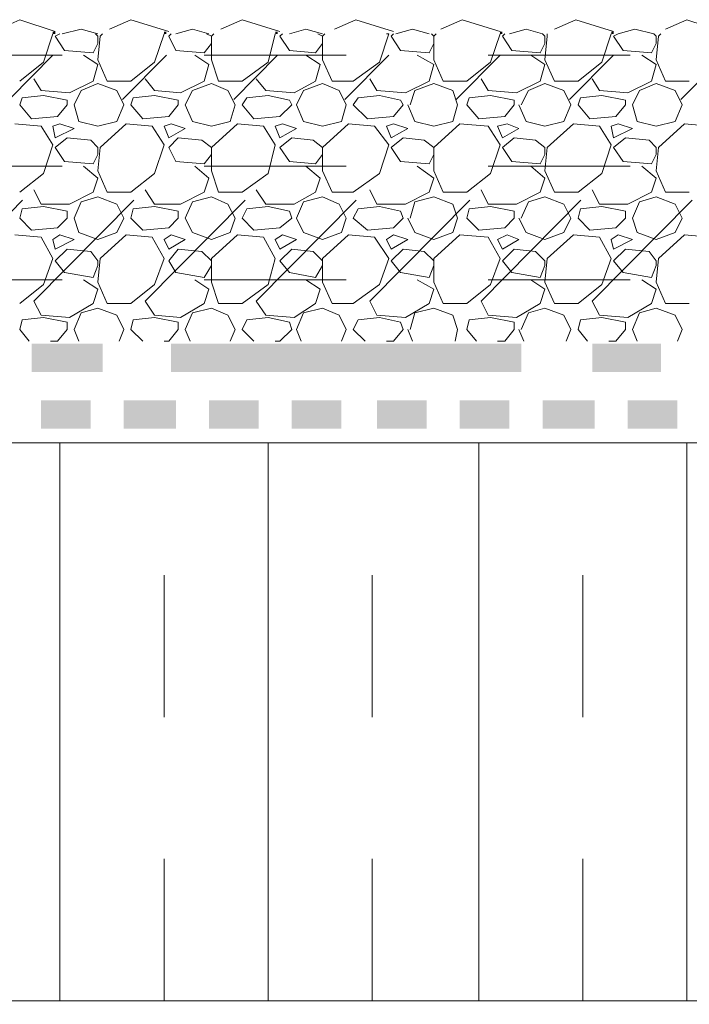
# Model space of a CAD drawing. Units: millimetres. Extents: x 0 to 10.7, y 0 to 8.6.
# Drawn here: x 6 to 6.5, y 4.3 to 4.9 of the extents above; entities that cross this region are included whole.
import ezdxf

# ---------------------------------------------------------------- set-up
doc = ezdxf.new("R2010")
doc.units = ezdxf.units.MM
doc.linetypes.add('PDF_IMPORT', pattern=[1, 0.8, -0.2])
doc.layers.add('PDF7_Geometry', color=7, linetype='Continuous')
doc.layers.add('PDF7_Solid Fills', color=7, linetype='Continuous', true_color=0x00b7a9)

msp = doc.modelspace()

# ---------------------------------------------------------------- linework, layer by layer
at = {"layer": 'PDF7_Geometry', "lineweight": 5}
for points in [[(6.01849, 4.93817), (6.03349, 4.94484), (6.05849, 4.93651)], [(6.09682, 4.93817), (6.11182, 4.94484), (6.13849, 4.93651)], [(6.17515, 4.93817), (6.19015, 4.94484), (6.21682, 4.93651)], [(6.25515, 4.93817), (6.27015, 4.94484), (6.29682, 4.93651)], [(6.33015, 4.93817), (6.34515, 4.94484), (6.37182, 4.93651)], [(6.41015, 4.93817), (6.42515, 4.94484), (6.45182, 4.93651)], [(6.48849, 4.93817), (6.50349, 4.94484), (6.52849, 4.93651)], [(6.08849, 4.93484), (6.07682, 4.93817), (6.06349, 4.93484)], [(6.16682, 4.93484), (6.15515, 4.93817), (6.14349, 4.93484)], [(6.24682, 4.93484), (6.23515, 4.93817), (6.22349, 4.93484)], [(6.32182, 4.93484), (6.31015, 4.93817), (6.29849, 4.93484)], [(6.40182, 4.93484), (6.39015, 4.93817), (6.37849, 4.93484)], [(6.48015, 4.93484), (6.46682, 4.93817), (6.45515, 4.93484)], [(6.05015, 4.91484), (6.05682, 4.93484)], [(6.06182, 4.93484), (6.05849, 4.93317)], [(6.05849, 4.93317), (6.06515, 4.92317)], [(6.08515, 4.92151), (6.08849, 4.92817), (6.08849, 4.93317), (6.08682, 4.93484)], [(6.09015, 4.93317), (6.08849, 4.91651)], [(6.09182, 4.93484), (6.09015, 4.93317)], [(6.12849, 4.91484), (6.13515, 4.93484)], [(6.14015, 4.93484), (6.13849, 4.93317)], [(6.13849, 4.93317), (6.14349, 4.92317)], [(6.16515, 4.93484), (6.16849, 4.93317), (6.16849, 4.91651)], [(6.17015, 4.93484), (6.16849, 4.93317)], [(6.16849, 4.92817), (6.16849, 4.93317)], [(6.20849, 4.91484), (6.21349, 4.93484)], [(6.21849, 4.93484), (6.21682, 4.93317)], [(6.21682, 4.93317), (6.22349, 4.92317), (6.24182, 4.92151)], [(6.24349, 4.93484), (6.24682, 4.93317), (6.24682, 4.91651)], [(6.24849, 4.93484), (6.24682, 4.93317)], [(6.24682, 4.92817), (6.24682, 4.93317)], [(6.28682, 4.91484), (6.29349, 4.93484)], [(6.29349, 4.93484), (6.29182, 4.93484)], [(6.29682, 4.93484), (6.29515, 4.93317)], [(6.29515, 4.93317), (6.30182, 4.92317), (6.32182, 4.92151)], [(6.32182, 4.92151), (6.32515, 4.92817), (6.32515, 4.93317)], [(6.32349, 4.93484), (6.32515, 4.93317), (6.32515, 4.91651)], [(6.32682, 4.93484), (6.32515, 4.93317)], [(6.36515, 4.91484), (6.37182, 4.93484)], [(6.37515, 4.93484), (6.37349, 4.93317)], [(6.37349, 4.93317), (6.38015, 4.92317)], [(6.40015, 4.92151), (6.40349, 4.92817), (6.40349, 4.93317), (6.40182, 4.93484)], [(6.40515, 4.93317), (6.40349, 4.91651)], [(6.40515, 4.93484), (6.40515, 4.93317)], [(6.44349, 4.91484), (6.45015, 4.93484)], [(6.45515, 4.93484), (6.45182, 4.93317)], [(6.45182, 4.93317), (6.45849, 4.92317)], [(6.48182, 4.92817), (6.48182, 4.93317), (6.48015, 4.93484)], [(6.48349, 4.93317), (6.48182, 4.91651)], [(6.48515, 4.93484), (6.48349, 4.93317)], [(6.06515, 4.92317), (6.08515, 4.92151)], [(6.14349, 4.92317), (6.16349, 4.92151)], [(6.16349, 4.92151), (6.16849, 4.92817)], [(6.24182, 4.92151), (6.24682, 4.92817)], [(6.38015, 4.92317), (6.40015, 4.92151)], [(6.45849, 4.92317), (6.47849, 4.92151)], [(6.47849, 4.92151), (6.48182, 4.92817)], [(6.03349, 4.90151), (6.05015, 4.91484)], [(6.07849, 4.91984), (6.08849, 4.91317)], [(6.08849, 4.91651), (6.09515, 4.90151)], [(6.11182, 4.90151), (6.12849, 4.91484)], [(6.15682, 4.91984), (6.16682, 4.91317)], [(6.16849, 4.91651), (6.17349, 4.90151)], [(6.19015, 4.90151), (6.20849, 4.91484)], [(6.23515, 4.91984), (6.24515, 4.91317)], [(6.24682, 4.91651), (6.25349, 4.90151)], [(6.26849, 4.90151), (6.28682, 4.91484)], [(6.31349, 4.91984), (6.32515, 4.91317)], [(6.32515, 4.91651), (6.33182, 4.90151)], [(6.34849, 4.90151), (6.36515, 4.91484)], [(6.39349, 4.91984), (6.40349, 4.91317)], [(6.40349, 4.91651), (6.41015, 4.90151)], [(6.42682, 4.90151), (6.44349, 4.91484)], [(6.47182, 4.91984), (6.48182, 4.91317)], [(6.48182, 4.91651), (6.48849, 4.90151)], [(6.08849, 4.91317), (6.08515, 4.90151), (6.06849, 4.89317)], [(6.16682, 4.91317), (6.16349, 4.90151), (6.14682, 4.89317)], [(6.24515, 4.91317), (6.24182, 4.90151), (6.22682, 4.89317)], [(6.32515, 4.91317), (6.32182, 4.90151), (6.30515, 4.89317)], [(6.40349, 4.91317), (6.40015, 4.90151), (6.38349, 4.89317)], [(6.48182, 4.91317), (6.47849, 4.90151)], [(6.04849, 4.89484), (6.04349, 4.90317)], [(6.09515, 4.90151), (6.11182, 4.90151)], [(6.12849, 4.89484), (6.12182, 4.90317)], [(6.17349, 4.90151), (6.19015, 4.90151)], [(6.20682, 4.89484), (6.20015, 4.90317)], [(6.25349, 4.90151), (6.26849, 4.90151)], [(6.28515, 4.89484), (6.28015, 4.90317)], [(6.33182, 4.90151), (6.34849, 4.90151)], [(6.36349, 4.89484), (6.35849, 4.90317)], [(6.41015, 4.90151), (6.42682, 4.90151)], [(6.44182, 4.89484), (6.43682, 4.90317)], [(6.47849, 4.90151), (6.46182, 4.89317)], [(6.48849, 4.90151), (6.50515, 4.90151)], [(6.06849, 4.89317), (6.04849, 4.89484)], [(6.07682, 4.89484), (6.07182, 4.88484), (6.07515, 4.87317)], [(6.07682, 4.89484), (6.08849, 4.89984)], [(6.08849, 4.89984), (6.10182, 4.89484)], [(6.10182, 4.89484), (6.10682, 4.88484)], [(6.14682, 4.89317), (6.12849, 4.89484)], [(6.15515, 4.89484), (6.15015, 4.88484), (6.15515, 4.87317)], [(6.15515, 4.89484), (6.16849, 4.89984)], [(6.16849, 4.89984), (6.18015, 4.89484)], [(6.18015, 4.89484), (6.18515, 4.88484)], [(6.22682, 4.89317), (6.20682, 4.89484)], [(6.23349, 4.89484), (6.22849, 4.88484), (6.23349, 4.87317)], [(6.23349, 4.89484), (6.24682, 4.89984)], [(6.24682, 4.89984), (6.25849, 4.89484)], [(6.25849, 4.89484), (6.26349, 4.88484)], [(6.30515, 4.89317), (6.28515, 4.89484)], [(6.30849, 4.88484), (6.31182, 4.89484)], [(6.31182, 4.89484), (6.32515, 4.89984)], [(6.32515, 4.89984), (6.33849, 4.89484)], [(6.33849, 4.89484), (6.34182, 4.88484)], [(6.38349, 4.89317), (6.36349, 4.89484)], [(6.38682, 4.88484), (6.39182, 4.89484)], [(6.39182, 4.89484), (6.40349, 4.89984)], [(6.40349, 4.89984), (6.41682, 4.89484)], [(6.41682, 4.89484), (6.42182, 4.88484)], [(6.46182, 4.89317), (6.44182, 4.89484)], [(6.47015, 4.89484), (6.46515, 4.88484), (6.46849, 4.87317)], [(6.47015, 4.89484), (6.48182, 4.89984)], [(6.48182, 4.89984), (6.49515, 4.89484)], [(6.49515, 4.89484), (6.50015, 4.88484)], [(6.03349, 4.88484), (6.03515, 4.88984)], [(6.05015, 4.8915), (6.03515, 4.88984)], [(6.05015, 4.8915), (6.06682, 4.88817), (6.06682, 4.88484), (6.06015, 4.87651)], [(6.11182, 4.88484), (6.11349, 4.88984)], [(6.12849, 4.8915), (6.11349, 4.88984)], [(6.12849, 4.8915), (6.14515, 4.88817), (6.14515, 4.88484), (6.13849, 4.87651)], [(6.19015, 4.88484), (6.19349, 4.88984)], [(6.20849, 4.8915), (6.19349, 4.88984)], [(6.20849, 4.8915), (6.22349, 4.88817), (6.22515, 4.88484), (6.21682, 4.87651)], [(6.26849, 4.88484), (6.27182, 4.88984)], [(6.28682, 4.8915), (6.27182, 4.88984)], [(6.28682, 4.8915), (6.30182, 4.88817), (6.30349, 4.88484), (6.29682, 4.87651)], [(6.34849, 4.88484), (6.35015, 4.88984)], [(6.36515, 4.8915), (6.35015, 4.88984)], [(6.36515, 4.8915), (6.38182, 4.88817), (6.38182, 4.88484), (6.37515, 4.87651)], [(6.42682, 4.88484), (6.42849, 4.88984)], [(6.44349, 4.8915), (6.42849, 4.88984)], [(6.44349, 4.8915), (6.46015, 4.88817), (6.46015, 4.88484), (6.45349, 4.87651)], [(6.04182, 4.87484), (6.03349, 4.88484)], [(6.10182, 4.87317), (6.10682, 4.88484)], [(6.12015, 4.87484), (6.11182, 4.88484)], [(6.18182, 4.87317), (6.18515, 4.88484)], [(6.19849, 4.87484), (6.19015, 4.88484)], [(6.26015, 4.87317), (6.26349, 4.88484)], [(6.27849, 4.87484), (6.26849, 4.88484)], [(6.30682, 4.88484), (6.31182, 4.87317)], [(6.33849, 4.87317), (6.34182, 4.88484)], [(6.35682, 4.87484), (6.34849, 4.88484)], [(6.38515, 4.88484), (6.39015, 4.87317)], [(6.41682, 4.87317), (6.42182, 4.88484)], [(6.43515, 4.87484), (6.42682, 4.88484)], [(6.49515, 4.87317), (6.50015, 4.88484)], [(6.06015, 4.8765), (6.04182, 4.87484)], [(6.07515, 4.87317), (6.08849, 4.86984)], [(6.08849, 4.86984), (6.10182, 4.87317)], [(6.13849, 4.8765), (6.12015, 4.87484)], [(6.15515, 4.87317), (6.16849, 4.86984)], [(6.16849, 4.86984), (6.18182, 4.87317)], [(6.21682, 4.8765), (6.19849, 4.87484)], [(6.23349, 4.87317), (6.24682, 4.86984)], [(6.24682, 4.86984), (6.26015, 4.87317)], [(6.29682, 4.8765), (6.27849, 4.87484)], [(6.31182, 4.87317), (6.32515, 4.86984)], [(6.32515, 4.86984), (6.33849, 4.87317)], [(6.37515, 4.8765), (6.35682, 4.87484)], [(6.39015, 4.87317), (6.40349, 4.86984)], [(6.40349, 4.86984), (6.41682, 4.87317)], [(6.45349, 4.8765), (6.43515, 4.87484)], [(6.46849, 4.87317), (6.48182, 4.86984)], [(6.48182, 4.86984), (6.49515, 4.87317)], [(6.05682, 4.85651), (6.04849, 4.86984), (6.03015, 4.8715)], [(6.06182, 4.8715), (6.05682, 4.86984)], [(6.05682, 4.86984), (6.05849, 4.86151), (6.07182, 4.86817)], [(6.07182, 4.86817), (6.06182, 4.8715)], [(6.10849, 4.8715), (6.09015, 4.85484)], [(6.13515, 4.85651), (6.12682, 4.86984), (6.10849, 4.8715)], [(6.14015, 4.8715), (6.13515, 4.86984), (6.13849, 4.86151), (6.15015, 4.86817)], [(6.15015, 4.86817), (6.14015, 4.8715)], [(6.18682, 4.8715), (6.16849, 4.85484)], [(6.20515, 4.86984), (6.18682, 4.8715)], [(6.21349, 4.85651), (6.20515, 4.86984)], [(6.21849, 4.8715), (6.21349, 4.86984), (6.21682, 4.86151), (6.22849, 4.86817)], [(6.22849, 4.86817), (6.21849, 4.8715)], [(6.26515, 4.8715), (6.24682, 4.85484)], [(6.28349, 4.86984), (6.26515, 4.8715)], [(6.29349, 4.85651), (6.28349, 4.86984)], [(6.29515, 4.86151), (6.30682, 4.86817), (6.29682, 4.8715), (6.29182, 4.86984)], [(6.29182, 4.86984), (6.29515, 4.86151)], [(6.34349, 4.8715), (6.32515, 4.85484)], [(6.36349, 4.86984), (6.34349, 4.8715)], [(6.37182, 4.85651), (6.36349, 4.86984)], [(6.38515, 4.86817), (6.37682, 4.8715), (6.37015, 4.86984)], [(6.37015, 4.86984), (6.37349, 4.86151)], [(6.37349, 4.86151), (6.38515, 4.86817)], [(6.42349, 4.8715), (6.40515, 4.85484)], [(6.45015, 4.85651), (6.44182, 4.86984), (6.42349, 4.8715)], [(6.45515, 4.8715), (6.45015, 4.86984)], [(6.45015, 4.86984), (6.45182, 4.86151), (6.46515, 4.86817)], [(6.46515, 4.86817), (6.45515, 4.8715)], [(6.50182, 4.8715), (6.48349, 4.85484)], [(6.52015, 4.86984), (6.50182, 4.8715)], [(6.06682, 4.86151), (6.05849, 4.85484)], [(6.08349, 4.85984), (6.06682, 4.86151)], [(6.08849, 4.85484), (6.08349, 4.85984)], [(6.14515, 4.86151), (6.13849, 4.85484)], [(6.16182, 4.85984), (6.14515, 4.86151)], [(6.16182, 4.85984), (6.16849, 4.85484), (6.16849, 4.83817)], [(6.22515, 4.86151), (6.21682, 4.85484)], [(6.24015, 4.85984), (6.22515, 4.86151)], [(6.24015, 4.85984), (6.24682, 4.85484), (6.24682, 4.83817)], [(6.30349, 4.86151), (6.29515, 4.85484)], [(6.31849, 4.85984), (6.30349, 4.86151)], [(6.31849, 4.85984), (6.32515, 4.85484), (6.32515, 4.83817)], [(6.38182, 4.86151), (6.37349, 4.85484)], [(6.39682, 4.85984), (6.38182, 4.86151)], [(6.40349, 4.85484), (6.39682, 4.85984)], [(6.46015, 4.86151), (6.45182, 4.85484)], [(6.47682, 4.85984), (6.46015, 4.86151)], [(6.48182, 4.85484), (6.47682, 4.85984)], [(6.05015, 4.83651), (6.05682, 4.8565)], [(6.05849, 4.85484), (6.06515, 4.84484)], [(6.08515, 4.84317), (6.08849, 4.84984), (6.08849, 4.85484)], [(6.09015, 4.85484), (6.08849, 4.83817)], [(6.12849, 4.83651), (6.13515, 4.8565)], [(6.13849, 4.85484), (6.14349, 4.84484)], [(6.16849, 4.84984), (6.16849, 4.85484)], [(6.20849, 4.83651), (6.21349, 4.8565)], [(6.21682, 4.85484), (6.22349, 4.84484)], [(6.24682, 4.84984), (6.24682, 4.85484)], [(6.28682, 4.83651), (6.29349, 4.8565)], [(6.29515, 4.85484), (6.30182, 4.84484)], [(6.32182, 4.84317), (6.32515, 4.84984), (6.32515, 4.85484)], [(6.36515, 4.83651), (6.37182, 4.8565)], [(6.37349, 4.85484), (6.38015, 4.84484)], [(6.40015, 4.84317), (6.40349, 4.84984), (6.40349, 4.85484)], [(6.40515, 4.85484), (6.40349, 4.83817)], [(6.44349, 4.83651), (6.45015, 4.8565)], [(6.45182, 4.85484), (6.45849, 4.84484)], [(6.48349, 4.85484), (6.48182, 4.83817)], [(6.48182, 4.84984), (6.48182, 4.85484)], [(6.16349, 4.84317), (6.16849, 4.84984)], [(6.24182, 4.84317), (6.24682, 4.84984)], [(6.47849, 4.84317), (6.48182, 4.84984)], [(6.06515, 4.84484), (6.08515, 4.84317)], [(6.07849, 4.84151), (6.08849, 4.83317)], [(6.14349, 4.84484), (6.16349, 4.84317)], [(6.15682, 4.84151), (6.16682, 4.83317)], [(6.22349, 4.84484), (6.24182, 4.84317)], [(6.23515, 4.84151), (6.24515, 4.83317)], [(6.30182, 4.84484), (6.32182, 4.84317)], [(6.31349, 4.84151), (6.32515, 4.83317)], [(6.38015, 4.84484), (6.40015, 4.84317)], [(6.39349, 4.84151), (6.40349, 4.83317)], [(6.45849, 4.84484), (6.47849, 4.84317)], [(6.47182, 4.84151), (6.48182, 4.83317)], [(6.03349, 4.82317), (6.05015, 4.8365)], [(6.08849, 4.83317), (6.08515, 4.82317)], [(6.08849, 4.83817), (6.09515, 4.82317)], [(6.11182, 4.82317), (6.12849, 4.8365)], [(6.16682, 4.83317), (6.16349, 4.82317)], [(6.16849, 4.83817), (6.17349, 4.82317)], [(6.19015, 4.82317), (6.20849, 4.8365)], [(6.24515, 4.83317), (6.24182, 4.82317)], [(6.24682, 4.83817), (6.25349, 4.82317)], [(6.26849, 4.82317), (6.28682, 4.8365)], [(6.32515, 4.83317), (6.32182, 4.82317)], [(6.32515, 4.83817), (6.33182, 4.82317)], [(6.34849, 4.82317), (6.36515, 4.8365)], [(6.40349, 4.83317), (6.40015, 4.82317)], [(6.40349, 4.83817), (6.41015, 4.82317)], [(6.42682, 4.82317), (6.44349, 4.8365)], [(6.48182, 4.83317), (6.47849, 4.82317)], [(6.48182, 4.83817), (6.48849, 4.82317)], [(6.04849, 4.81484), (6.04349, 4.82484)], [(6.12849, 4.81484), (6.12182, 4.82484)], [(6.20682, 4.81484), (6.20015, 4.82484)], [(6.28515, 4.81484), (6.28015, 4.82484)], [(6.36349, 4.81484), (6.35849, 4.82484)], [(6.44182, 4.81484), (6.43682, 4.82484)], [(6.08515, 4.82317), (6.06849, 4.81484)], [(6.07682, 4.81651), (6.08849, 4.81984)], [(6.08849, 4.81984), (6.10182, 4.81484)], [(6.09515, 4.82317), (6.11182, 4.82317)], [(6.16349, 4.82317), (6.14682, 4.81484)], [(6.15515, 4.81651), (6.16849, 4.81984)], [(6.16849, 4.81984), (6.18015, 4.81484), (6.18515, 4.80484)], [(6.17349, 4.82317), (6.19015, 4.82317)], [(6.24182, 4.82317), (6.22682, 4.81484)], [(6.23349, 4.81651), (6.24682, 4.81984)], [(6.24682, 4.81984), (6.25849, 4.81484)], [(6.25349, 4.82317), (6.26849, 4.82317)], [(6.32182, 4.82317), (6.30515, 4.81484)], [(6.31182, 4.81651), (6.32515, 4.81984)], [(6.32515, 4.81984), (6.33849, 4.81484)], [(6.33182, 4.82317), (6.34849, 4.82317)], [(6.40015, 4.82317), (6.38349, 4.81484)], [(6.39182, 4.81651), (6.40349, 4.81984)], [(6.40349, 4.81984), (6.41682, 4.81484)], [(6.41015, 4.82317), (6.42682, 4.82317)], [(6.47849, 4.82317), (6.46182, 4.81484)], [(6.47015, 4.81651), (6.48182, 4.81984)], [(6.48182, 4.81984), (6.49515, 4.81484), (6.50015, 4.80484)], [(6.48849, 4.82317), (6.50515, 4.82317)], [(6.03349, 4.80484), (6.03515, 4.8115)], [(6.05015, 4.81317), (6.03515, 4.81151)], [(6.06849, 4.81484), (6.04849, 4.81484)], [(6.06682, 4.80984), (6.05015, 4.81317)], [(6.07682, 4.8165), (6.07182, 4.80484), (6.07515, 4.79484), (6.08849, 4.78984)], [(6.10182, 4.81484), (6.10682, 4.80484)], [(6.12015, 4.79651), (6.11182, 4.80484), (6.11349, 4.8115)], [(6.12849, 4.81317), (6.11349, 4.81151)], [(6.14682, 4.81484), (6.12849, 4.81484)], [(6.14515, 4.80984), (6.12849, 4.81317)], [(6.15515, 4.8165), (6.15015, 4.80484), (6.15515, 4.79484), (6.16849, 4.78984)], [(6.19849, 4.79651), (6.19015, 4.80484), (6.19349, 4.8115)], [(6.20849, 4.81317), (6.19349, 4.81151)], [(6.22682, 4.81484), (6.20682, 4.81484)], [(6.22349, 4.80984), (6.20849, 4.81317)], [(6.23349, 4.8165), (6.22849, 4.80484), (6.23349, 4.79484)], [(6.25849, 4.81484), (6.26349, 4.80484)], [(6.26849, 4.80484), (6.27182, 4.8115)], [(6.28682, 4.81317), (6.27182, 4.81151)], [(6.30515, 4.81484), (6.28515, 4.81484)], [(6.30182, 4.80984), (6.28682, 4.81317)], [(6.30849, 4.80484), (6.31182, 4.8165)], [(6.33849, 4.81484), (6.34182, 4.80484)], [(6.34849, 4.80484), (6.35015, 4.8115)], [(6.36515, 4.81317), (6.35015, 4.81151)], [(6.38349, 4.81484), (6.36349, 4.81484)], [(6.38182, 4.80984), (6.36515, 4.81317)], [(6.38682, 4.80484), (6.39182, 4.8165)], [(6.41682, 4.81484), (6.42182, 4.80484)], [(6.42682, 4.80484), (6.42849, 4.8115)], [(6.44349, 4.81317), (6.42849, 4.81151)], [(6.46182, 4.81484), (6.44182, 4.81484)], [(6.46015, 4.80984), (6.44349, 4.81317)], [(6.47015, 4.8165), (6.46515, 4.80484), (6.46849, 4.79484), (6.48182, 4.78984)], [(6.04182, 4.79651), (6.03349, 4.80484)], [(6.06682, 4.80984), (6.06682, 4.80484), (6.06015, 4.79817)], [(6.10182, 4.79484), (6.10682, 4.80484)], [(6.14515, 4.80984), (6.14515, 4.80484), (6.13849, 4.79817)], [(6.18182, 4.79484), (6.18515, 4.80484)], [(6.22349, 4.80984), (6.22515, 4.80484), (6.21682, 4.79817), (6.19849, 4.79651)], [(6.26015, 4.79484), (6.26349, 4.80484)], [(6.27849, 4.79651), (6.26849, 4.80484)], [(6.30182, 4.80984), (6.30349, 4.80484), (6.29682, 4.79817), (6.27849, 4.79651)], [(6.30682, 4.80484), (6.31182, 4.79484)], [(6.33849, 4.79484), (6.34182, 4.80484)], [(6.35682, 4.79651), (6.34849, 4.80484)], [(6.38182, 4.80984), (6.38182, 4.80484), (6.37515, 4.79817)], [(6.38515, 4.80484), (6.39015, 4.79484), (6.40349, 4.78984)], [(6.41682, 4.79484), (6.42182, 4.80484)], [(6.43515, 4.79651), (6.42682, 4.80484)], [(6.46015, 4.80984), (6.46015, 4.80484), (6.45349, 4.79817)], [(6.49515, 4.79484), (6.50015, 4.80484)], [(6.06015, 4.79817), (6.04182, 4.79651)], [(6.13849, 4.79817), (6.12015, 4.79651)], [(6.37515, 4.79817), (6.35682, 4.79651)], [(6.45349, 4.79817), (6.43515, 4.79651)], [(6.04849, 4.79151), (6.03015, 4.79317)], [(6.05682, 4.77651), (6.04849, 4.7915)], [(6.06182, 4.79317), (6.05682, 4.78984)], [(6.05682, 4.78984), (6.05849, 4.78317)], [(6.05849, 4.78317), (6.07182, 4.78984)], [(6.07182, 4.78984), (6.06182, 4.79317)], [(6.08849, 4.78984), (6.10182, 4.79484)], [(6.10849, 4.79317), (6.09015, 4.77651)], [(6.12682, 4.79151), (6.10849, 4.79317)], [(6.13515, 4.77651), (6.12682, 4.7915)], [(6.14015, 4.79317), (6.13515, 4.78984), (6.13849, 4.78317)], [(6.13849, 4.78317), (6.15015, 4.78984)], [(6.15015, 4.78984), (6.14015, 4.79317)], [(6.16849, 4.78984), (6.18182, 4.79484)], [(6.18682, 4.79317), (6.16849, 4.77651)], [(6.20515, 4.79151), (6.18682, 4.79317)], [(6.21349, 4.77651), (6.20515, 4.7915)], [(6.21849, 4.79317), (6.21349, 4.78984), (6.21682, 4.78317)], [(6.21682, 4.78317), (6.22849, 4.78984)], [(6.22849, 4.78984), (6.21849, 4.79317)], [(6.23349, 4.79484), (6.24682, 4.78984)], [(6.24682, 4.78984), (6.26015, 4.79484)], [(6.26515, 4.79317), (6.24682, 4.77651)], [(6.28349, 4.79151), (6.26515, 4.79317)], [(6.29349, 4.77651), (6.28349, 4.7915)], [(6.30682, 4.78984), (6.29682, 4.79317), (6.29182, 4.78984)], [(6.29182, 4.78984), (6.29515, 4.78317)], [(6.29515, 4.78317), (6.30682, 4.78984)], [(6.31182, 4.79484), (6.32515, 4.78984)], [(6.32515, 4.78984), (6.33849, 4.79484)], [(6.34349, 4.79317), (6.32515, 4.77651)], [(6.36349, 4.79151), (6.34349, 4.79317)], [(6.37182, 4.77651), (6.36349, 4.7915)], [(6.38515, 4.78984), (6.37682, 4.79317), (6.37015, 4.78984)], [(6.37015, 4.78984), (6.37349, 4.78317)], [(6.37349, 4.78317), (6.38515, 4.78984)], [(6.40349, 4.78984), (6.41682, 4.79484)], [(6.42349, 4.79317), (6.40515, 4.77651)], [(6.44182, 4.79151), (6.42349, 4.79317)], [(6.45015, 4.77651), (6.44182, 4.7915)], [(6.45515, 4.79317), (6.45015, 4.78984)], [(6.45015, 4.78984), (6.45182, 4.78317)], [(6.45182, 4.78317), (6.46515, 4.78984)], [(6.46515, 4.78984), (6.45515, 4.79317)], [(6.48182, 4.78984), (6.49515, 4.79484)], [(6.50182, 4.79317), (6.48349, 4.77651)], [(6.52015, 4.79151), (6.50182, 4.79317)], [(6.06682, 4.78317), (6.05849, 4.77484)], [(6.08349, 4.78151), (6.06682, 4.78317)], [(6.14515, 4.78317), (6.13849, 4.77484)], [(6.16182, 4.78151), (6.14515, 4.78317)], [(6.22515, 4.78317), (6.21682, 4.77484), (6.22349, 4.76651)], [(6.24015, 4.78151), (6.22515, 4.78317)], [(6.30349, 4.78317), (6.29515, 4.77484), (6.30182, 4.76651)], [(6.32515, 4.77484), (6.31849, 4.78151), (6.30349, 4.78317)], [(6.38182, 4.78317), (6.37349, 4.77484)], [(6.39682, 4.78151), (6.38182, 4.78317)], [(6.46015, 4.78317), (6.45182, 4.77484)], [(6.47682, 4.78151), (6.46015, 4.78317)], [(6.05015, 4.75817), (6.05682, 4.7765)], [(6.08849, 4.77484), (6.08349, 4.78151)], [(6.09015, 4.77651), (6.08849, 4.75984)], [(6.12849, 4.75817), (6.13515, 4.7765)], [(6.16849, 4.77484), (6.16182, 4.78151)], [(6.16849, 4.77651), (6.16849, 4.75984)], [(6.20849, 4.75817), (6.21349, 4.7765)], [(6.24682, 4.77484), (6.24015, 4.78151)], [(6.24682, 4.77651), (6.24682, 4.75984)], [(6.28682, 4.75817), (6.29349, 4.7765)], [(6.32515, 4.77651), (6.32515, 4.75984)], [(6.36515, 4.75817), (6.37182, 4.7765)], [(6.40349, 4.77484), (6.39682, 4.78151)], [(6.40515, 4.77651), (6.40349, 4.75984)], [(6.44349, 4.75817), (6.45015, 4.7765)], [(6.48182, 4.77484), (6.47682, 4.78151)], [(6.48349, 4.77651), (6.48182, 4.75984)], [(6.05849, 4.77484), (6.06515, 4.76651)], [(6.08515, 4.76317), (6.08849, 4.7715)], [(6.08849, 4.7715), (6.08849, 4.77484)], [(6.13849, 4.77484), (6.14349, 4.76651)], [(6.16349, 4.76317), (6.16849, 4.7715)], [(6.16849, 4.7715), (6.16849, 4.77484)], [(6.24182, 4.76317), (6.24682, 4.7715)], [(6.24682, 4.7715), (6.24682, 4.77484)], [(6.32182, 4.76317), (6.32515, 4.7715)], [(6.32515, 4.7715), (6.32515, 4.77484)], [(6.37349, 4.77484), (6.38015, 4.76651)], [(6.40015, 4.76317), (6.40349, 4.7715)], [(6.40349, 4.7715), (6.40349, 4.77484)], [(6.45182, 4.77484), (6.45849, 4.76651)], [(6.47849, 4.76317), (6.48182, 4.7715)], [(6.48182, 4.7715), (6.48182, 4.77484)], [(6.06515, 4.7665), (6.08515, 4.76317)], [(6.14349, 4.7665), (6.16349, 4.76317)], [(6.22349, 4.7665), (6.24182, 4.76317)], [(6.30182, 4.7665), (6.32182, 4.76317)], [(6.38015, 4.7665), (6.40015, 4.76317)], [(6.45849, 4.7665), (6.47849, 4.76317)], [(6.03349, 4.74484), (6.05015, 4.75817)], [(6.07849, 4.7615), (6.08849, 4.75484)], [(6.08849, 4.75984), (6.09515, 4.74484)], [(6.11182, 4.74484), (6.12849, 4.75817)], [(6.15682, 4.7615), (6.16682, 4.75484)], [(6.16849, 4.75984), (6.17349, 4.74484)], [(6.19015, 4.74484), (6.20849, 4.75817)], [(6.23515, 4.7615), (6.24515, 4.75484), (6.24182, 4.74484)], [(6.24682, 4.75984), (6.25349, 4.74484)], [(6.26849, 4.74484), (6.28682, 4.75817)], [(6.31349, 4.7615), (6.32515, 4.75484)], [(6.32515, 4.75984), (6.33182, 4.74484)], [(6.34849, 4.74484), (6.36515, 4.75817)], [(6.39349, 4.7615), (6.40349, 4.75484)], [(6.40349, 4.75984), (6.41015, 4.74484)], [(6.42682, 4.74484), (6.44349, 4.75817)], [(6.47182, 4.7615), (6.48182, 4.75484)], [(6.48182, 4.75984), (6.48849, 4.74484)], [(6.08849, 4.75484), (6.08515, 4.74484)], [(6.16682, 4.75484), (6.16349, 4.74484)], [(6.32515, 4.75484), (6.32182, 4.74484)], [(6.40349, 4.75484), (6.40015, 4.74484)], [(6.48182, 4.75484), (6.47849, 4.74484)], [(6.04849, 4.73651), (6.04349, 4.7465)], [(6.08515, 4.74484), (6.06849, 4.73484)], [(6.07682, 4.73817), (6.08849, 4.7415)], [(6.08849, 4.7415), (6.10182, 4.73651)], [(6.09515, 4.74484), (6.11182, 4.74484)], [(6.12849, 4.73651), (6.12182, 4.7465)], [(6.16349, 4.74484), (6.14682, 4.73484)], [(6.15515, 4.73817), (6.16849, 4.7415)], [(6.16849, 4.7415), (6.18015, 4.73651), (6.18515, 4.72651)], [(6.17349, 4.74484), (6.19015, 4.74484)], [(6.20682, 4.73651), (6.20015, 4.7465)], [(6.24182, 4.74484), (6.22682, 4.73484)], [(6.23349, 4.73817), (6.24682, 4.7415)], [(6.24682, 4.7415), (6.25849, 4.73651)], [(6.25349, 4.74484), (6.26849, 4.74484)], [(6.28515, 4.73651), (6.28015, 4.7465)], [(6.32182, 4.74484), (6.30515, 4.73484)], [(6.31182, 4.73817), (6.32515, 4.7415)], [(6.32515, 4.7415), (6.33849, 4.73651)], [(6.33182, 4.74484), (6.34849, 4.74484)], [(6.36349, 4.73651), (6.35849, 4.7465)], [(6.40015, 4.74484), (6.38349, 4.73484)], [(6.39182, 4.73817), (6.40349, 4.7415)], [(6.40349, 4.7415), (6.41682, 4.73651)], [(6.41015, 4.74484), (6.42682, 4.74484)], [(6.44182, 4.73651), (6.43682, 4.7465)], [(6.47849, 4.74484), (6.46182, 4.73484)], [(6.47015, 4.73817), (6.48182, 4.7415)], [(6.48182, 4.7415), (6.49515, 4.73651), (6.50015, 4.72651)], [(6.48849, 4.74484), (6.50515, 4.74484)], [(6.05015, 4.73484), (6.03515, 4.73317)], [(6.06849, 4.73484), (6.04849, 4.73651)], [(6.06682, 4.73151), (6.05015, 4.73484)], [(6.07682, 4.73817), (6.07182, 4.72651), (6.07515, 4.71817)], [(6.10182, 4.73651), (6.10682, 4.72651)], [(6.12849, 4.73484), (6.11349, 4.73317)], [(6.14682, 4.73484), (6.12849, 4.73651)], [(6.14515, 4.73151), (6.12849, 4.73484)], [(6.15515, 4.73817), (6.15015, 4.72651), (6.15349, 4.71817)], [(6.20849, 4.73484), (6.19349, 4.73317)], [(6.22682, 4.73484), (6.20682, 4.73651)], [(6.22349, 4.73151), (6.20849, 4.73484)], [(6.23349, 4.73817), (6.22849, 4.72651), (6.23182, 4.71817)], [(6.25849, 4.73651), (6.26349, 4.72651)], [(6.28682, 4.73484), (6.27182, 4.73317)], [(6.30515, 4.73484), (6.28515, 4.73651)], [(6.30182, 4.73151), (6.28682, 4.73484)], [(6.30849, 4.72651), (6.31182, 4.73817)], [(6.33849, 4.73651), (6.34182, 4.72651)], [(6.36515, 4.73484), (6.35015, 4.73317)], [(6.38349, 4.73484), (6.36349, 4.73651)], [(6.38182, 4.73151), (6.36515, 4.73484)], [(6.38682, 4.72651), (6.39182, 4.73817)], [(6.41682, 4.73651), (6.42182, 4.72651)], [(6.44349, 4.73484), (6.42849, 4.73317)], [(6.46182, 4.73484), (6.44182, 4.73651)], [(6.46015, 4.73151), (6.44349, 4.73484)], [(6.47015, 4.73817), (6.46515, 4.72651), (6.46849, 4.71817)], [(6.03349, 4.72651), (6.03515, 4.73317)], [(6.06682, 4.7315), (6.06682, 4.72651), (6.06015, 4.71817)], [(6.11182, 4.72651), (6.11349, 4.73317)], [(6.14515, 4.7315), (6.14515, 4.72651), (6.13849, 4.71817)], [(6.19015, 4.72651), (6.19349, 4.73317)], [(6.22349, 4.7315), (6.22515, 4.72651), (6.21682, 4.71817)], [(6.26849, 4.72651), (6.27182, 4.73317)], [(6.30182, 4.7315), (6.30349, 4.72651), (6.29682, 4.71817)], [(6.34849, 4.72651), (6.35015, 4.73317)], [(6.38182, 4.7315), (6.38182, 4.72651), (6.37515, 4.71817)], [(6.42682, 4.72651), (6.42849, 4.73317)], [(6.46015, 4.7315), (6.46015, 4.72651), (6.45349, 4.71817)], [(6.04015, 4.71817), (6.03349, 4.7265)], [(6.10349, 4.71817), (6.10682, 4.7265)], [(6.12015, 4.71817), (6.11182, 4.7265)], [(6.18182, 4.71817), (6.18515, 4.7265)], [(6.19849, 4.71817), (6.19015, 4.7265)], [(6.26015, 4.71817), (6.26349, 4.7265)], [(6.27682, 4.71817), (6.26849, 4.7265)], [(6.30682, 4.72651), (6.31015, 4.71817)], [(6.34015, 4.71817), (6.34182, 4.7265)], [(6.35515, 4.71817), (6.34849, 4.7265)], [(6.38515, 4.72651), (6.38849, 4.71817)], [(6.41849, 4.71817), (6.42182, 4.7265)], [(6.43349, 4.71817), (6.42682, 4.7265)], [(6.49682, 4.71817), (6.50015, 4.7265)], [(6.06015, 4.71817), (6.05515, 4.71817)], [(6.13849, 4.71817), (6.13515, 4.71817)], [(6.21682, 4.71817), (6.21349, 4.71817)], [(6.29682, 4.71817), (6.29182, 4.71817)], [(6.37515, 4.71817), (6.37015, 4.71817)], [(6.45349, 4.71817), (6.44849, 4.71817)]]:
    msp.add_lwpolyline(points, dxfattribs=at)
at = {"layer": 'PDF7_Geometry', "linetype": 'PDF_IMPORT', "lineweight": 5, "ltscale": 0.021666}
for points in [[(4.56349, 4.91984), (8.36015, 4.91984)], [(4.56349, 4.84151), (8.36015, 4.84151)], [(4.56349, 4.7615), (8.36015, 4.7615)]]:
    msp.add_lwpolyline(points, dxfattribs=at)
at = {"layer": 'PDF7_Geometry', "linetype": 'PDF_IMPORT', "lineweight": 5, "ltscale": 0.021343}
for points in [[(5.88682, 4.7465), (6.05682, 4.91984)], [(6.20015, 4.7465), (6.37182, 4.91984)]]:
    msp.add_lwpolyline(points, dxfattribs=at)
at = {"layer": 'PDF7_Geometry', "linetype": 'PDF_IMPORT', "lineweight": 5, "ltscale": 0.022422}
for points in [[(5.96515, 4.7465), (6.13682, 4.91984)], [(6.04349, 4.7465), (6.21515, 4.91984)], [(6.12182, 4.7465), (6.29349, 4.91984)], [(6.28015, 4.7465), (6.45182, 4.91984)], [(6.35849, 4.7465), (6.53015, 4.91984)], [(6.43682, 4.7465), (6.60849, 4.91984)]]:
    msp.add_lwpolyline(points, dxfattribs=at)
at = {"layer": 'PDF7_Geometry', "lineweight": 13}
for points in [[(2.63515, 4.64649), (8.41825, 4.64649), (8.41825, 4.25317), (2.63515, 4.25317), (8.41825, 4.25317), (8.41825, 4.22484)], [(6.06182, 4.25317), (6.06182, 4.64649)], [(6.20849, 4.25317), (6.20849, 4.64649)], [(6.35682, 4.25317), (6.35682, 4.64649)], [(6.50349, 4.25317), (6.50349, 4.64649)]]:
    msp.add_lwpolyline(points, dxfattribs=at)
at = {"layer": 'PDF7_Geometry', "linetype": 'PDF_IMPORT', "lineweight": 13, "ltscale": 0.074997}
for points in [[(6.13515, 4.25317), (6.13515, 4.63817)], [(6.28182, 4.25317), (6.28182, 4.63817)], [(6.43015, 4.25317), (6.43015, 4.63817)]]:
    msp.add_lwpolyline(points, dxfattribs=at)
at = {"layer": 'PDF7_Solid Fills', "color": 7, "lineweight": 35, "transparency": 33554559}
for points in [[(6.05682, 4.93484), (6.05849, 4.93484), (6.05682, 4.93651), (6.05849, 4.93651)], [(6.13515, 4.93484), (6.13682, 4.93484), (6.13515, 4.93651), (6.13682, 4.93651)], [(6.21349, 4.93484), (6.21515, 4.93484), (6.21349, 4.93651), (6.21515, 4.93651)], [(6.37182, 4.93484), (6.37349, 4.93484), (6.37182, 4.93651), (6.37349, 4.93651)], [(6.45015, 4.93484), (6.45182, 4.93484), (6.45015, 4.93651), (6.45182, 4.93651)]]:
    msp.add_solid(points, dxfattribs=at)
at = {"layer": 'PDF7_Solid Fills', "color": 7, "lineweight": 5, "transparency": 33554559}
for points in [[(6.09182, 4.69651), (6.09182, 4.7165), (6.04182, 4.69651)], [(6.09182, 4.7165), (6.04182, 4.69651), (6.04182, 4.7165)], [(6.38682, 4.69651), (6.38682, 4.7165), (6.14016, 4.69651)], [(6.38682, 4.7165), (6.14016, 4.69651), (6.14016, 4.7165)], [(6.48515, 4.69651), (6.48515, 4.7165), (6.43682, 4.69651)], [(6.48515, 4.7165), (6.43682, 4.69651), (6.43682, 4.7165)], [(6.08349, 4.65651), (6.08349, 4.6765), (6.04849, 4.65651)], [(6.08349, 4.6765), (6.04849, 4.65651), (6.04849, 4.6765)], [(6.14349, 4.65651), (6.14349, 4.6765), (6.10682, 4.65651)], [(6.14349, 4.6765), (6.10682, 4.65651), (6.10682, 4.6765)], [(6.20182, 4.65651), (6.20182, 4.6765), (6.16682, 4.65651)], [(6.20182, 4.6765), (6.16682, 4.65651), (6.16682, 4.6765)], [(6.24349, 4.65651), (6.24349, 4.6765), (6.22515, 4.65651)], [(6.24349, 4.6765), (6.22515, 4.65651), (6.22515, 4.6765)], [(6.26015, 4.65651), (6.26015, 4.6765), (6.24349, 4.65651)], [(6.26015, 4.6765), (6.24349, 4.65651), (6.24349, 4.6765)], [(6.32015, 4.65651), (6.32015, 4.6765), (6.28516, 4.65651)], [(6.32015, 4.6765), (6.28516, 4.65651), (6.28516, 4.6765)], [(6.37849, 4.65651), (6.37849, 4.6765), (6.34349, 4.65651)], [(6.37849, 4.6765), (6.34349, 4.65651), (6.34349, 4.6765)], [(6.43849, 4.65651), (6.43849, 4.6765), (6.40182, 4.65651)], [(6.43849, 4.6765), (6.40182, 4.65651), (6.40182, 4.6765)], [(6.47849, 4.65651), (6.47849, 4.6765), (6.46182, 4.65651)], [(6.47849, 4.6765), (6.46182, 4.65651), (6.46182, 4.6765)], [(6.49682, 4.65651), (6.49682, 4.6765), (6.47849, 4.65651)], [(6.49682, 4.6765), (6.47849, 4.65651), (6.47849, 4.6765)]]:
    msp.add_solid(points, dxfattribs=at)

doc.saveas('drawing.dxf')
